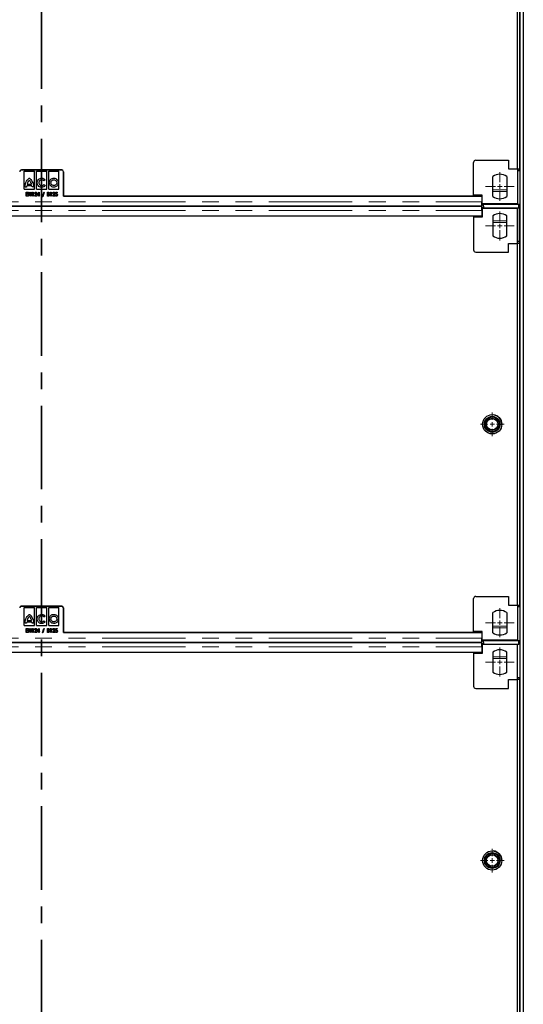
# Model space of a CAD drawing. Units: millimetres. Extents: x 0 to 420, y 0 to 297.
# Drawn here: x 110 to 148, y 146 to 221 of the extents above; entities that cross this region are included whole.
import ezdxf

# ---------------------------------------------------------------- set-up
doc = ezdxf.new("R2010")
doc.units = ezdxf.units.MM
doc.linetypes.add('CENTER', pattern=[10.16, 6.35, -1.27, 1.27, -1.27])
doc.linetypes.add('PHANTOM', pattern=[12.7, 6.35, -1.27, 1.27, -1.27, 1.27, -1.27])

# ---------------------------------------------------------------- blocks, each defined once
blk = doc.blocks.new('SW_CENTERMARKSYMBOL_5')
at = {"color": 0, "linetype": 'Continuous', "lineweight": 18}
for p, q in [((0, 0.333), (0, 0.9)), ((-0.333, 0), (-0.9, 0)), ((0, 0), (-0.167, 0)), ((0, 0), (0, 0.167)), ((0, 0), (0, -0.167)), ((0, 0), (0.167, 0)), ((0.333, 0), (0.9, 0)), ((0, -0.333), (0, -0.9))]:
    blk.add_line(p, q, dxfattribs=at)
blk = doc.blocks.new('SW_CENTERMARKSYMBOL_9')
at = {"color": 0, "linetype": 'Continuous', "lineweight": 18}
for p, q in [((0, 0.333), (0, 0.9)), ((-0.333, 0), (-0.9, 0)), ((0, 0), (-0.167, 0)), ((0, 0), (0, 0.167)), ((0, 0), (0, -0.167)), ((0, 0), (0.167, 0)), ((0.333, 0), (0.9, 0)), ((0, -0.333), (0, -0.9))]:
    blk.add_line(p, q, dxfattribs=at)
blk = doc.blocks.new('SW_CENTERMARKSYMBOL_22')
at = {"color": 0, "linetype": 'Continuous', "lineweight": 18}
for p, q in [((0, 0.333), (0, 1.1)), ((-0.333, 0), (-1.1, 0)), ((0, 0), (-0.167, 0)), ((0, 0), (0, 0.167)), ((0, 0), (0, -0.167)), ((0, 0), (0.167, 0)), ((0.333, 0), (1.1, 0)), ((0, -0.333), (0, -1.1))]:
    blk.add_line(p, q, dxfattribs=at)
blk = doc.blocks.new('SW_CENTERMARKSYMBOL_23')
at = {"color": 0, "linetype": 'Continuous', "lineweight": 18}
for p, q in [((0, 0.333), (0, 1.1)), ((-0.333, 0), (-1.1, 0)), ((0, 0), (-0.167, 0)), ((0, 0), (0, 0.167)), ((0, 0), (0, -0.167)), ((0, 0), (0.167, 0)), ((0.333, 0), (1.1, 0)), ((0, -0.333), (0, -1.1))]:
    blk.add_line(p, q, dxfattribs=at)
blk = doc.blocks.new('SW_CENTERMARKSYMBOL_28')
at = {"color": 0, "linetype": 'Continuous', "lineweight": 18}
for p, q in [((0, 0.333), (0, 1.1)), ((-0.333, 0), (-1.1, 0)), ((0, 0), (-0.167, 0)), ((0, 0), (0, 0.167)), ((0, 0), (0, -0.167)), ((0, 0), (0.167, 0)), ((0.333, 0), (1.1, 0)), ((0, -0.333), (0, -1.1))]:
    blk.add_line(p, q, dxfattribs=at)
blk = doc.blocks.new('SW_CENTERMARKSYMBOL_29')
at = {"color": 0, "linetype": 'Continuous', "lineweight": 18}
for p, q in [((0, 0.333), (0, 1.1)), ((-0.333, 0), (-1.1, 0)), ((0, 0), (-0.167, 0)), ((0, 0), (0, 0.167)), ((0, 0), (0, -0.167)), ((0, 0), (0.167, 0)), ((0.333, 0), (1.1, 0)), ((0, -0.333), (0, -1.1))]:
    blk.add_line(p, q, dxfattribs=at)

msp = doc.modelspace()

# ---------------------------------------------------------------- linework, layer by layer
at = {"color": 7, "linetype": 'CENTER', "lineweight": 35}
msp.add_line((111.25424, 283.33542), (111.25424, 66.54486), dxfattribs=at)
at = {"color": 7, "linetype": 'Continuous', "lineweight": 25}
for p, q in [((147.65569, 273.48808), (147.65569, 74.28808)), ((147.92236, 273.48808), (147.92236, 74.28808)), ((147.46869, 209.92142), (147.46869, 237.45475)), ((147.63522, 237.45475), (147.63522, 209.92142)), ((144.30188, 210.58808), (146.80188, 210.58808)), ((146.80188, 210.58808), (146.80188, 209.92142)), ((109.72236, 209.84646), (112.78901, 209.84646)), ((112.78902, 209.84648), (109.72237, 209.84648)), ((144.13522, 207.92142), (144.13522, 210.42142)), ((146.80188, 209.92142), (147.46855, 209.92142)), ((147.46855, 209.92142), (147.46869, 209.92142)), ((147.46855, 209.92142), (147.46855, 207.25475)), ((147.46855, 209.92142), (147.63522, 209.92142)), ((147.63522, 209.78808), (147.63522, 209.92142)), ((109.93461, 208.37074), (109.93469, 209.74424)), ((109.93469, 209.74424), (110.71071, 209.7442)), ((110.71063, 208.3707), (110.71071, 209.7442)), ((110.86759, 208.37069), (110.86767, 209.74419)), ((110.86767, 209.74419), (111.6437, 209.74414)), ((111.52846, 209.08999), (111.43196, 209.01398)), ((111.64361, 208.37064), (111.6437, 209.74414)), ((111.80057, 208.37063), (111.80065, 209.74413)), ((111.80065, 209.74413), (112.57668, 209.74409)), ((112.5766, 208.37059), (112.57668, 209.74409)), ((112.92234, 209.71313), (112.92235, 207.84645)), ((112.92234, 209.71313), (112.92235, 207.84645)), ((112.92235, 207.84646), (112.92235, 209.71314)), ((145.60188, 207.82214), (145.60188, 209.35402)), ((146.66855, 209.35402), (146.66855, 207.82214)), ((147.63522, 209.78808), (147.46855, 209.78808)), ((109.93461, 208.37074), (110.71063, 208.3707)), ((110.11874, 208.54795), (110.00102, 208.54796)), ((110.5193, 208.63672), (110.1301, 208.63675)), ((110.15493, 208.75862), (110.49105, 208.7586)), ((110.64838, 208.54932), (110.52924, 208.54933)), ((110.86759, 208.37069), (111.64361, 208.37064)), ((111.43293, 208.73145), (111.53096, 208.65441)), ((111.80057, 208.37063), (112.5766, 208.37059)), ((110.07107, 208.14646), (110.22107, 208.14646)), ((110.07107, 207.84646), (110.07107, 208.14646)), ((110.22107, 207.84646), (110.07107, 207.84646)), ((110.09799, 208.11569), (110.09799, 208.02338)), ((110.22107, 208.11569), (110.09799, 208.11569)), ((110.09799, 208.02338), (110.22107, 208.02338)), ((110.09799, 207.99261), (110.09799, 207.87723)), ((110.22107, 207.99261), (110.09799, 207.99261)), ((110.09799, 207.87723), (110.22107, 207.87723)), ((110.22107, 208.14646), (110.22107, 208.11569)), ((110.22107, 208.02338), (110.22107, 207.99261)), ((110.22107, 207.87723), (110.22107, 207.84646)), ((110.26722, 208.14646), (110.27287, 208.14646)), ((110.26722, 207.84646), (110.26722, 208.14646)), ((110.29415, 207.84646), (110.26722, 207.84646)), ((110.27287, 208.14646), (110.44415, 207.92176)), ((110.29415, 208.0705), (110.29415, 207.84646)), ((110.46494, 207.84646), (110.29415, 208.0705)), ((110.44415, 208.14646), (110.47107, 208.14646)), ((110.44415, 207.92176), (110.44415, 208.14646)), ((110.47107, 207.84646), (110.46494, 207.84646)), ((110.47107, 208.14646), (110.47107, 207.84646)), ((110.55569, 208.11569), (110.57179, 208.14646)), ((110.59799, 208.11569), (110.55569, 208.11569)), ((110.57179, 208.14646), (110.62492, 208.14646)), ((110.59799, 207.84646), (110.59799, 208.11569)), ((110.62492, 207.84646), (110.59799, 207.84646)), ((110.62492, 208.14646), (110.62492, 207.84646)), ((110.71722, 207.84646), (110.81806, 207.97061)), ((110.89799, 207.84646), (110.71722, 207.84646)), ((110.75184, 208.05415), (110.72492, 208.05415)), ((110.84246, 207.95547), (110.77888, 207.87722)), ((110.77888, 207.87722), (110.89799, 207.87722)), ((110.89799, 207.87722), (110.89799, 207.84646)), ((110.91722, 207.91569), (111.06175, 208.15415)), ((111.0403, 207.91569), (110.91722, 207.91569)), ((111.0403, 208.0649), (110.96855, 207.94645)), ((110.96855, 207.94645), (111.0403, 207.94645)), ((111.0403, 207.94645), (111.0403, 208.0649)), ((111.0403, 207.84645), (111.0403, 207.91569)), ((111.06722, 207.84645), (111.0403, 207.84645)), ((111.06175, 208.15415), (111.06722, 208.15415)), ((111.06722, 208.15415), (111.06722, 207.94645)), ((111.06722, 207.94645), (111.09799, 207.94645)), ((111.06722, 207.91569), (111.06722, 207.84645)), ((111.09799, 207.91569), (111.06722, 207.91569)), ((111.09799, 207.94645), (111.09799, 207.91569)), ((111.31722, 207.80415), (111.42708, 208.15415)), ((111.34583, 207.80415), (111.31722, 207.80415)), ((111.45569, 208.15415), (111.34583, 207.80415)), ((111.42708, 208.15415), (111.45569, 208.15415)), ((111.69415, 208.14645), (111.74535, 208.14645)), ((111.69415, 207.84645), (111.69415, 208.14645)), ((111.76644, 207.84645), (111.69415, 207.84645)), ((111.72107, 208.11568), (111.72107, 208.01953)), ((111.75058, 208.11568), (111.72107, 208.11568)), ((111.72107, 208.01953), (111.73567, 208.01953)), ((111.72107, 207.98876), (111.72107, 207.87722)), ((111.73549, 207.98876), (111.72107, 207.98876)), ((111.72107, 207.87722), (111.75346, 207.87722)), ((111.92107, 208.11568), (111.93718, 208.14645)), ((111.96338, 208.11568), (111.92107, 208.11568)), ((111.93718, 208.14645), (111.9903, 208.14645)), ((111.96338, 207.84645), (111.96338, 208.11568)), ((111.9903, 207.84645), (111.96338, 207.84645)), ((111.9903, 208.14645), (111.9903, 207.84645)), ((112.08261, 207.84645), (112.18345, 207.97061)), ((112.26338, 207.84645), (112.08261, 207.84645)), ((112.11722, 208.05414), (112.0903, 208.05414)), ((112.20785, 207.95546), (112.14427, 207.87722)), ((112.14427, 207.87722), (112.26338, 207.87722)), ((112.26338, 207.87722), (112.26338, 207.84645)), ((112.28645, 207.92337), (112.31338, 207.92337)), ((112.31338, 207.99645), (112.3403, 208.14645)), ((112.3403, 208.14645), (112.45184, 208.14645)), ((112.36224, 208.11568), (112.34799, 208.03629)), ((112.45184, 208.11568), (112.36224, 208.11568)), ((112.45184, 208.14645), (112.45184, 208.11568)), ((144.13522, 207.84646), (112.92235, 207.84646)), ((112.92235, 207.84645), (144.75568, 207.84646)), ((112.92235, 207.84645), (112.92235, 207.84645)), ((144.13522, 207.92142), (144.13522, 207.84646)), ((144.80188, 207.92142), (144.13522, 207.92142)), ((144.75568, 207.84646), (144.75568, 207.41736)), ((144.75568, 207.84646), (144.75568, 207.41736)), ((144.75568, 207.84646), (144.75568, 207.84646)), ((144.80188, 207.25475), (144.80188, 207.92142)), ((77.75569, 207.11734), (144.75568, 207.11736)), ((144.75569, 207.0588), (77.75569, 207.05878)), ((144.58902, 207.11736), (144.58902, 207.0588)), ((144.75568, 207.28425), (144.80188, 207.28425)), ((144.75568, 207.19643), (144.88901, 207.19643)), ((144.88902, 206.97973), (144.75569, 206.97973)), ((144.80188, 206.89191), (144.75569, 206.89191)), ((147.46855, 207.25475), (144.80188, 207.25475)), ((144.80188, 206.92142), (144.80188, 206.25475)), ((147.46855, 206.92142), (144.80188, 206.92142)), ((144.88901, 207.25475), (144.88901, 207.2448)), ((144.88901, 207.2448), (147.58901, 207.2448)), ((144.88901, 207.08067), (144.88901, 207.2448)), ((144.88901, 207.08067), (144.88903, 207.08067)), ((144.88903, 207.08067), (144.88902, 206.97973)), ((144.88902, 206.97973), (144.88902, 206.92142)), ((144.88903, 207.08806), (144.88903, 206.93136)), ((144.88903, 206.93136), (144.88903, 206.92142)), ((147.58903, 206.93136), (144.88903, 206.93136)), ((147.46855, 204.25475), (147.46855, 206.92142)), ((147.58901, 207.0955), (147.58901, 207.25475)), ((147.58901, 207.08805), (147.58901, 207.2448)), ((147.58903, 207.0955), (147.58901, 207.0955)), ((147.58903, 207.0955), (147.58903, 206.93136)), ((147.58903, 206.92142), (147.58903, 207.0955)), ((147.63522, 204.38808), (147.63522, 206.92142)), ((144.75569, 206.3297), (77.75569, 206.32968)), ((144.13522, 206.3297), (144.13522, 206.25475)), ((144.13522, 206.25475), (144.13522, 203.75475)), ((144.80188, 206.25475), (144.13522, 206.25475)), ((144.75569, 206.7588), (144.75569, 206.3297)), ((145.60188, 206.35402), (145.60188, 204.82214)), ((146.66855, 204.82214), (146.66855, 206.35402)), ((146.80188, 204.25475), (147.46855, 204.25475)), ((146.80188, 203.58808), (146.80188, 204.25475)), ((147.63522, 204.38808), (147.46855, 204.38808)), ((147.46855, 204.25475), (147.46869, 204.25475)), ((147.63522, 204.25475), (147.46855, 204.25475)), ((147.46869, 176.72142), (147.46869, 204.25475)), ((147.63522, 204.25475), (147.63522, 204.38808)), ((147.63522, 204.25475), (147.63522, 176.72142)), ((144.30188, 203.58808), (146.80188, 203.58808)), ((144.13522, 174.72142), (144.13522, 177.22142)), ((144.30188, 177.38808), (146.80188, 177.38808)), ((146.80188, 177.38808), (146.80188, 176.72142)), ((109.72236, 176.64646), (112.78901, 176.64646)), ((112.78902, 176.64648), (109.72237, 176.64648)), ((109.93461, 175.17074), (109.93469, 176.54424)), ((109.93469, 176.54424), (110.71071, 176.5442)), ((110.71063, 175.1707), (110.71071, 176.5442)), ((110.86759, 175.17069), (110.86767, 176.54419)), ((110.86767, 176.54419), (111.6437, 176.54414)), ((111.64361, 175.17064), (111.6437, 176.54414)), ((111.80057, 175.17063), (111.80065, 176.54413)), ((111.80065, 176.54413), (112.57668, 176.54409)), ((112.5766, 175.17059), (112.57668, 176.54409)), ((112.92234, 176.51313), (112.92235, 174.64645)), ((112.92234, 176.51313), (112.92235, 174.64645)), ((112.92235, 174.64646), (112.92235, 176.51314)), ((145.60188, 174.62214), (145.60188, 176.15402)), ((146.66855, 176.15402), (146.66855, 174.62214)), ((146.80188, 176.72142), (147.46855, 176.72142)), ((147.46855, 176.72142), (147.46869, 176.72142)), ((147.46855, 176.72142), (147.46855, 174.05475)), ((147.46855, 176.72142), (147.63522, 176.72142)), ((147.63522, 176.58808), (147.46855, 176.58808)), ((147.63522, 176.58808), (147.63522, 176.72142)), ((110.5193, 175.43672), (110.1301, 175.43675)), ((110.15493, 175.55862), (110.49105, 175.5586)), ((111.52846, 175.88999), (111.43196, 175.81398)), ((111.43293, 175.53145), (111.53096, 175.45441)), ((109.93461, 175.17074), (110.71063, 175.1707)), ((110.11874, 175.34795), (110.00102, 175.34796)), ((110.07107, 174.94646), (110.22107, 174.94646)), ((110.07107, 174.64646), (110.07107, 174.94646)), ((110.22107, 174.64646), (110.07107, 174.64646)), ((110.09799, 174.91569), (110.09799, 174.82338)), ((110.22107, 174.91569), (110.09799, 174.91569)), ((110.09799, 174.82338), (110.22107, 174.82338)), ((110.09799, 174.79261), (110.09799, 174.67723)), ((110.22107, 174.79261), (110.09799, 174.79261)), ((110.09799, 174.67723), (110.22107, 174.67723)), ((110.22107, 174.94646), (110.22107, 174.91569)), ((110.22107, 174.82338), (110.22107, 174.79261)), ((110.22107, 174.67723), (110.22107, 174.64646)), ((110.26722, 174.94646), (110.27287, 174.94646)), ((110.26722, 174.64646), (110.26722, 174.94646)), ((110.29415, 174.64646), (110.26722, 174.64646)), ((110.27287, 174.94646), (110.44415, 174.72176)), ((110.29415, 174.8705), (110.29415, 174.64646)), ((110.46494, 174.64646), (110.29415, 174.8705)), ((110.44415, 174.94646), (110.47107, 174.94646)), ((110.44415, 174.72176), (110.44415, 174.94646)), ((110.47107, 174.64646), (110.46494, 174.64646)), ((110.47107, 174.94646), (110.47107, 174.64646)), ((110.64838, 175.34932), (110.52924, 175.34933)), ((110.55569, 174.91569), (110.57179, 174.94646)), ((110.59799, 174.91569), (110.55569, 174.91569)), ((110.57179, 174.94646), (110.62492, 174.94646)), ((110.59799, 174.64646), (110.59799, 174.91569)), ((110.62492, 174.64646), (110.59799, 174.64646)), ((110.62492, 174.94646), (110.62492, 174.64646)), ((110.71722, 174.64646), (110.81806, 174.77061)), ((110.89799, 174.64646), (110.71722, 174.64646)), ((110.75184, 174.85415), (110.72492, 174.85415)), ((110.84246, 174.75547), (110.77888, 174.67722)), ((110.77888, 174.67722), (110.89799, 174.67722)), ((110.86759, 175.17069), (111.64361, 175.17064)), ((110.89799, 174.67722), (110.89799, 174.64646)), ((110.91722, 174.71569), (111.06175, 174.95415)), ((111.0403, 174.71569), (110.91722, 174.71569)), ((111.0403, 174.8649), (110.96855, 174.74645)), ((110.96855, 174.74645), (111.0403, 174.74645)), ((111.0403, 174.74645), (111.0403, 174.8649)), ((111.0403, 174.64645), (111.0403, 174.71569)), ((111.06722, 174.64645), (111.0403, 174.64645)), ((111.06175, 174.95415), (111.06722, 174.95415)), ((111.06722, 174.95415), (111.06722, 174.74645)), ((111.06722, 174.74645), (111.09799, 174.74645)), ((111.06722, 174.71569), (111.06722, 174.64645)), ((111.09799, 174.71569), (111.06722, 174.71569)), ((111.09799, 174.74645), (111.09799, 174.71569)), ((111.31722, 174.60415), (111.42708, 174.95415)), ((111.45569, 174.95415), (111.34583, 174.60415)), ((111.42708, 174.95415), (111.45569, 174.95415)), ((111.69415, 174.94645), (111.74535, 174.94645)), ((111.69415, 174.64645), (111.69415, 174.94645)), ((111.76644, 174.64645), (111.69415, 174.64645)), ((111.72107, 174.91568), (111.72107, 174.81953)), ((111.75058, 174.91568), (111.72107, 174.91568)), ((111.72107, 174.81953), (111.73567, 174.81953)), ((111.72107, 174.78876), (111.72107, 174.67722)), ((111.73549, 174.78876), (111.72107, 174.78876)), ((111.72107, 174.67722), (111.75346, 174.67722)), ((111.80057, 175.17063), (112.5766, 175.17059)), ((111.92107, 174.91568), (111.93718, 174.94645)), ((111.96338, 174.91568), (111.92107, 174.91568)), ((111.93718, 174.94645), (111.9903, 174.94645)), ((111.96338, 174.64645), (111.96338, 174.91568)), ((111.9903, 174.64645), (111.96338, 174.64645)), ((111.9903, 174.94645), (111.9903, 174.64645)), ((112.08261, 174.64645), (112.18345, 174.77061)), ((112.26338, 174.64645), (112.08261, 174.64645)), ((112.11722, 174.85414), (112.0903, 174.85414)), ((112.20785, 174.75546), (112.14427, 174.67722)), ((112.14427, 174.67722), (112.26338, 174.67722)), ((112.26338, 174.67722), (112.26338, 174.64645)), ((112.28645, 174.72337), (112.31338, 174.72337)), ((112.31338, 174.79645), (112.3403, 174.94645)), ((112.3403, 174.94645), (112.45184, 174.94645)), ((112.36224, 174.91568), (112.34799, 174.83629)), ((112.45184, 174.91568), (112.36224, 174.91568)), ((112.45184, 174.94645), (112.45184, 174.91568)), ((144.13522, 174.64646), (112.92235, 174.64646)), ((112.92235, 174.64645), (144.75568, 174.64646)), ((112.92235, 174.64645), (112.92235, 174.64645)), ((144.13522, 174.72142), (144.13522, 174.64646)), ((144.80188, 174.72142), (144.13522, 174.72142)), ((144.75568, 174.64646), (144.75568, 174.21736)), ((144.75568, 174.64646), (144.75568, 174.21736)), ((144.75568, 174.64646), (144.75568, 174.64646)), ((144.80188, 174.05475), (144.80188, 174.72142)), ((77.75569, 173.91734), (144.75568, 173.91736)), ((144.75569, 173.8588), (77.75569, 173.85878)), ((111.34583, 174.60415), (111.31722, 174.60415)), ((144.58902, 173.91736), (144.58902, 173.8588)), ((144.75568, 174.08425), (144.80188, 174.08425)), ((144.75568, 173.99643), (144.88901, 173.99643)), ((147.46855, 174.05475), (144.80188, 174.05475)), ((144.88901, 174.05475), (144.88901, 174.0448)), ((144.88901, 174.0448), (147.58901, 174.0448)), ((144.88901, 173.88067), (144.88901, 174.0448)), ((144.88901, 173.88067), (144.88903, 173.88067)), ((144.88903, 173.88067), (144.88902, 173.77973)), ((144.88903, 173.88806), (144.88903, 173.73136)), ((147.58901, 173.8955), (147.58901, 174.05475)), ((147.58901, 173.88805), (147.58901, 174.0448)), ((147.58903, 173.8955), (147.58901, 173.8955)), ((147.58903, 173.8955), (147.58903, 173.73136)), ((147.58903, 173.72142), (147.58903, 173.8955)), ((144.75569, 173.1297), (77.75569, 173.12968)), ((144.13522, 173.1297), (144.13522, 173.05475)), ((144.88902, 173.77973), (144.75569, 173.77973)), ((144.80188, 173.69191), (144.75569, 173.69191)), ((144.75569, 173.5588), (144.75569, 173.1297)), ((144.80188, 173.72142), (144.80188, 173.05475)), ((147.46855, 173.72142), (144.80188, 173.72142)), ((144.88902, 173.77973), (144.88902, 173.72142)), ((144.88903, 173.73136), (144.88903, 173.72142)), ((147.58903, 173.73136), (144.88903, 173.73136)), ((145.60188, 173.15402), (145.60188, 171.62214)), ((146.66855, 171.62214), (146.66855, 173.15402)), ((147.46855, 171.05475), (147.46855, 173.72142)), ((144.13522, 173.05475), (144.13522, 170.55475)), ((144.80188, 173.05475), (144.13522, 173.05475)), ((146.80188, 171.05475), (147.46855, 171.05475)), ((146.80188, 170.38808), (146.80188, 171.05475)), ((147.63522, 171.18808), (147.46855, 171.18808)), ((147.46855, 171.05475), (147.46869, 171.05475)), ((147.63522, 171.05475), (147.46855, 171.05475)), ((147.46869, 143.52142), (147.46869, 171.05475)), ((147.63522, 171.05475), (147.63522, 171.18808)), ((147.63522, 171.05475), (147.63522, 143.52142)), ((144.30188, 170.38808), (146.80188, 170.38808))]:
    msp.add_line(p, q, dxfattribs=at)
at = {"color": 8, "linetype": 'PHANTOM', "lineweight": 18}
for p, q in [((112.92234, 209.71313), (112.92234, 209.71313)), ((145.60188, 208.3248), (146.66855, 208.3248)), ((145.60188, 208.19349), (146.66855, 208.19349)), ((77.75569, 207.41734), (144.75568, 207.41736)), ((144.75568, 207.41758), (144.80188, 207.41758)), ((144.75568, 207.41736), (144.75568, 207.41736)), ((144.75568, 207.28425), (144.75568, 207.12192)), ((77.75569, 206.75878), (144.75569, 206.7588)), ((144.80188, 206.75858), (144.75569, 206.75858)), ((145.60188, 205.98267), (146.66855, 205.98267)), ((145.60188, 205.85136), (146.66855, 205.85136)), ((112.92234, 176.51313), (112.92234, 176.51313)), ((145.60188, 175.1248), (146.66855, 175.1248)), ((145.60188, 174.99349), (146.66855, 174.99349)), ((77.75569, 174.21734), (144.75568, 174.21736)), ((144.75568, 174.21758), (144.80188, 174.21758)), ((144.75568, 174.21736), (144.75568, 174.21736)), ((144.75568, 174.08425), (144.75568, 173.92192)), ((77.75569, 173.55878), (144.75569, 173.5588)), ((144.80188, 173.55858), (144.75569, 173.55858)), ((145.60188, 172.78267), (146.66855, 172.78267)), ((145.60188, 172.65136), (146.66855, 172.65136))]:
    msp.add_line(p, q, dxfattribs=at)
at = {"color": 7, "linetype": 'Continuous', "lineweight": 25, "flags": 128}
for points in [[(144.75569, 206.7588), (144.75569, 206.82373), (144.75569, 206.88559), (144.75569, 206.94143), (144.75569, 206.98861), (144.75569, 207.0249), (144.75569, 207.04858), (144.75569, 207.05852), (144.75569, 207.0588)], [(112.78901, 176.64646), (112.81502, 176.6439), (112.83905, 176.63672)], [(144.75569, 173.5588), (144.75569, 173.62373), (144.75569, 173.68559), (144.75569, 173.74143), (144.75569, 173.78861), (144.75569, 173.8249), (144.75569, 173.84858), (144.75569, 173.85852), (144.75569, 173.8588)]]:
    msp.add_lwpolyline(points, dxfattribs=at)
at = {"color": 7, "linetype": 'Continuous', "lineweight": 25}
for centre, radius in [((145.55569, 190.48808), 0.73333), ((145.55569, 190.48808), 0.6), ((145.55569, 190.48808), 0.56333), ((145.55569, 190.48808), 0.46333), ((145.55569, 190.48808), 0.43333), ((145.55569, 157.28808), 0.73333), ((145.55569, 157.28808), 0.6), ((145.55569, 157.28808), 0.56333), ((145.55569, 157.28808), 0.46333), ((145.55569, 157.28808), 0.43333)]:
    msp.add_circle(centre, radius, dxfattribs=at)
for centre, radius, start, end in [((144.30188, 210.42142), 0.16667, 90, 180), ((109.72236, 209.71313), 0.13333, 90.0000298, 180.0001098), ((109.72237, 209.71314), 0.13333, 90, 180), ((112.78901, 209.71313), 0.13333, 0.0001098, 90.0000298), ((112.78901, 209.71313), 0.13333, 0.0001098, 90.0000298), ((112.78902, 209.71314), 0.13333, 0, 90), ((146.13522, 208.58808), 0.93333, 55.15, 124.85), ((146.13522, 208.58808), 0.93333, 235.15, 304.8499), ((146.13522, 205.58808), 0.93333, 55.1501, 124.85), ((146.13522, 205.58808), 0.93333, 235.15, 304.85), ((144.30188, 203.75475), 0.16667, 180, 270), ((145.55569, 190.48808), 0.73333, 357.3559664, 83.8458513), ((144.30188, 177.22142), 0.16667, 90, 180), ((109.72236, 176.51313), 0.13333, 90.0000298, 180.0001098), ((109.72237, 176.51314), 0.13333, 90, 180), ((112.78901, 176.51313), 0.13333, 0.0001098, 90.0000298), ((112.78902, 176.51314), 0.13333, 0, 90), ((146.13522, 175.38808), 0.93333, 55.15, 124.85), ((146.13522, 175.38808), 0.93333, 235.15, 304.8499), ((146.13522, 172.38808), 0.93333, 55.1501, 124.85), ((146.13522, 172.38808), 0.93333, 235.15, 304.85), ((144.30188, 170.55475), 0.16667, 180, 270), ((145.55569, 157.28808), 0.73333, 357.3559664, 83.8458513)]:
    msp.add_arc(centre, radius, start, end, dxfattribs=at)
for points, knots in [([(110.0234, 208.77062), (110.03578, 208.8111), (110.05861, 208.88575), (110.11906, 209.00677), (110.17714, 209.07869), (110.21273, 209.12276)], [0, 0, 0, 0, 0.31450118, 0.58003498, 1, 1, 1, 1]), ([(110.21273, 209.12276), (110.23845, 209.1512), (110.26996, 209.18604), (110.30934, 209.21524), (110.319, 209.22062), (110.32159, 209.22171), (110.32237, 209.22183), (110.32267, 209.22187)], [0, 0, 0, 0, 0.77076215, 0.94380197, 0.98415084, 0.99380068, 1, 1, 1, 1]), ([(110.32267, 209.22187), (110.32286, 209.22185), (110.32331, 209.2218), (110.32429, 209.22142), (110.32644, 209.22038), (110.33191, 209.21697), (110.34652, 209.2062), (110.38545, 209.17275), (110.41701, 209.13792), (110.44031, 209.11221)], [0, 0, 0, 0, 0.00349861, 0.00844943, 0.01928154, 0.04793102, 0.12792844, 0.35632554, 1, 1, 1, 1]), ([(110.44031, 209.11221), (110.48011, 209.06067), (110.56014, 208.95701), (110.60212, 208.83295), (110.62321, 208.77059)], [0, 0, 0, 0, 0.49731281, 1, 1, 1, 1]), ([(110.44031, 209.11221), (110.48011, 209.06067), (110.56014, 208.95701), (110.60212, 208.83295), (110.62321, 208.77059)], [0, 0, 0, 0, 0.49731281, 1, 1, 1, 1]), ([(110.91675, 208.86741), (110.92231, 208.91903), (110.93328, 209.0208), (111.02366, 209.13532), (111.13507, 209.20643), (111.21504, 209.21664), (111.25565, 209.22182)], [0, 0, 0, 0, 0.28296911, 0.55786346, 0.77550781, 1, 1, 1, 1]), ([(111.25565, 209.09698), (111.22412, 209.09301), (111.1625, 209.08526), (111.09468, 209.02776), (111.05406, 208.95836), (111.04678, 208.90918), (111.04305, 208.88395)], [0, 0, 0, 0, 0.28286184, 0.5528092, 0.77064349, 1, 1, 1, 1]), ([(111.25565, 209.22182), (111.28563, 209.21944), (111.34482, 209.21473), (111.44341, 209.17477), (111.49639, 209.12196), (111.52846, 209.08999)], [0, 0, 0, 0, 0.28817068, 0.56903583, 1, 1, 1, 1]), ([(111.43196, 209.01398), (111.40457, 209.04008), (111.35464, 209.08766), (111.28644, 209.09408), (111.25565, 209.09698)], [0, 0, 0, 0, 0.54847896, 1, 1, 1, 1]), ([(111.84399, 208.87712), (111.85064, 208.92847), (111.86372, 209.02946), (111.95575, 209.14159), (112.06823, 209.20953), (112.14803, 209.21763), (112.18863, 209.22176)], [0, 0, 0, 0, 0.28371592, 0.5579227, 0.77502347, 1, 1, 1, 1]), ([(111.96743, 208.87711), (111.97192, 208.9104), (111.98075, 208.97575), (112.04111, 209.04717), (112.11291, 209.09006), (112.16329, 209.09462), (112.18863, 209.09692)], [0, 0, 0, 0, 0.28740472, 0.56431267, 0.78086126, 1, 1, 1, 1]), ([(112.18863, 209.22176), (112.2403, 209.21505), (112.34217, 209.20181), (112.45599, 209.11024), (112.5261, 208.99785), (112.53458, 208.91773), (112.53889, 208.87708)], [0, 0, 0, 0, 0.28367315, 0.55925013, 0.77635512, 1, 1, 1, 1]), ([(112.18863, 209.09692), (112.22195, 209.09283), (112.28719, 209.08481), (112.36048, 209.02684), (112.4048, 208.95469), (112.40999, 208.90332), (112.41265, 208.87708)], [0, 0, 0, 0, 0.2854599, 0.55888976, 0.77471162, 1, 1, 1, 1]), ([(110.00102, 208.54796), (110.00026, 208.56816), (109.99861, 208.61225), (110.00645, 208.68692), (110.01729, 208.74047), (110.0234, 208.77062)], [0, 0, 0, 0, 0.26997094, 0.58890994, 1, 1, 1, 1]), ([(110.1301, 208.63675), (110.12592, 208.61989), (110.11866, 208.59069), (110.11872, 208.56065), (110.11874, 208.54795)], [0, 0, 0, 0, 0.57721047, 1, 1, 1, 1]), ([(110.21271, 208.91442), (110.20087, 208.88998), (110.17659, 208.83991), (110.16226, 208.78614), (110.15493, 208.75862)], [0, 0, 0, 0, 0.48818535, 1, 1, 1, 1]), ([(110.3195, 209.05447), (110.29333, 209.02769), (110.25188, 208.98525), (110.22326, 208.9335), (110.21271, 208.91442)], [0, 0, 0, 0, 0.63133019, 1, 1, 1, 1]), ([(110.43329, 208.90915), (110.41527, 208.93837), (110.38276, 208.99113), (110.33901, 209.03494), (110.3195, 209.05447)], [0, 0, 0, 0, 0.55402073, 1, 1, 1, 1]), ([(110.49105, 208.7586), (110.48313, 208.78757), (110.46888, 208.83972), (110.44424, 208.88779), (110.43329, 208.90915)], [0, 0, 0, 0, 0.55568293, 1, 1, 1, 1]), ([(110.52924, 208.54933), (110.52919, 208.56546), (110.5291, 208.59498), (110.52236, 208.6237), (110.5193, 208.63672)], [0, 0, 0, 0, 0.54660103, 1, 1, 1, 1]), ([(110.62321, 208.77059), (110.62705, 208.75355), (110.6359, 208.71419), (110.64629, 208.64036), (110.6476, 208.58339), (110.64838, 208.54932)], [0, 0, 0, 0, 0.234668074, 0.542294757, 1, 1, 1, 1]), ([(111.25259, 208.5249), (111.20242, 208.53174), (111.10335, 208.54526), (110.99467, 208.63778), (110.92876, 208.74898), (110.92079, 208.82755), (110.91675, 208.86741)], [0, 0, 0, 0, 0.28203738, 0.55694411, 0.77526305, 1, 1, 1, 1]), ([(111.04305, 208.88395), (111.04688, 208.85083), (111.05442, 208.78577), (111.10883, 208.71055), (111.17865, 208.66268), (111.2296, 208.65545), (111.25562, 208.65176)], [0, 0, 0, 0, 0.28485805, 0.55953985, 0.77509648, 1, 1, 1, 1]), ([(111.53096, 208.65441), (111.51116, 208.63357), (111.47102, 208.59131), (111.37681, 208.53926), (111.29993, 208.53037), (111.25259, 208.5249)], [0, 0, 0, 0, 0.27213742, 0.55177664, 1, 1, 1, 1]), ([(111.25562, 208.65176), (111.29437, 208.65638), (111.36245, 208.6645), (111.41171, 208.71129), (111.43293, 208.73145)], [0, 0, 0, 0, 0.569155336, 1, 1, 1, 1]), ([(112.18859, 208.52827), (112.13718, 208.53515), (112.03579, 208.54872), (111.92409, 208.64261), (111.85633, 208.75606), (111.84815, 208.83635), (111.84399, 208.87712)], [0, 0, 0, 0, 0.2826, 0.55732244, 0.77524542, 1, 1, 1, 1]), ([(112.1886, 208.65311), (112.15538, 208.6574), (112.09018, 208.66582), (112.01816, 208.72588), (111.97511, 208.79904), (111.97002, 208.85074), (111.96743, 208.87711)], [0, 0, 0, 0, 0.283723279, 0.556868968, 0.773988837, 1, 1, 1, 1]), ([(112.53889, 208.87708), (112.53188, 208.82541), (112.51803, 208.72324), (112.42388, 208.6104), (112.31016, 208.54105), (112.22945, 208.53256), (112.18859, 208.52827)], [0, 0, 0, 0, 0.28217572, 0.55807238, 0.77626807, 1, 1, 1, 1]), ([(112.41265, 208.87708), (112.40832, 208.84371), (112.39982, 208.77807), (112.33999, 208.7052), (112.26687, 208.66106), (112.215, 208.65579), (112.1886, 208.65311)], [0, 0, 0, 0, 0.283685377, 0.557881055, 0.774995663, 1, 1, 1, 1]), ([(110.72492, 208.05415), (110.7263, 208.06802), (110.72906, 208.09573), (110.75059, 208.12897), (110.78001, 208.15077), (110.80185, 208.15302), (110.81278, 208.15415)], [0, 0, 0, 0, 0.28045607, 0.56016251, 0.78008477, 1, 1, 1, 1]), ([(110.81145, 208.12338), (110.80194, 208.12207), (110.78289, 208.11946), (110.75798, 208.09334), (110.75417, 208.06901), (110.75184, 208.05415)], [0, 0, 0, 0, 0.279743425, 0.559892208, 1, 1, 1, 1]), ([(110.86722, 208.06256), (110.86634, 208.07116), (110.86458, 208.08836), (110.85015, 208.10827), (110.83176, 208.12135), (110.81822, 208.1227), (110.81145, 208.12338)], [0, 0, 0, 0, 0.279953093, 0.559839617, 0.779900896, 1, 1, 1, 1]), ([(110.81278, 208.15415), (110.82554, 208.15261), (110.85106, 208.14954), (110.87721, 208.12335), (110.89186, 208.09402), (110.89338, 208.07409), (110.89415, 208.06412)], [0, 0, 0, 0, 0.27927576, 0.55859994, 0.77922191, 1, 1, 1, 1]), ([(110.81806, 207.97061), (110.83185, 207.98556), (110.85634, 208.01212), (110.86392, 208.04722), (110.86722, 208.06256)], [0, 0, 0, 0, 0.56303304, 1, 1, 1, 1]), ([(110.81806, 207.97061), (110.83185, 207.98556), (110.85634, 208.01212), (110.86392, 208.04722), (110.86722, 208.06256)], [0, 0, 0, 0, 0.56303304, 1, 1, 1, 1]), ([(110.89415, 208.06412), (110.89323, 208.0526), (110.89139, 208.02955), (110.87154, 207.99289), (110.8535, 207.96967), (110.84246, 207.95547)], [0, 0, 0, 0, 0.27958814, 0.55938733, 1, 1, 1, 1]), ([(111.78081, 207.98521), (111.7724, 207.9865), (111.75737, 207.98881), (111.74218, 207.98877), (111.73549, 207.98876)], [0, 0, 0, 0, 0.55960223, 1, 1, 1, 1]), ([(111.73567, 208.01953), (111.74468, 208.01961), (111.76258, 208.01976), (111.78654, 208.03028), (111.79968, 208.05042), (111.80112, 208.06452), (111.80184, 208.07157)], [0, 0, 0, 0, 0.28163552, 0.55957088, 0.77956819, 1, 1, 1, 1]), ([(111.74535, 208.14645), (111.75735, 208.1462), (111.78121, 208.14571), (111.81109, 208.12768), (111.82627, 208.10013), (111.82793, 208.08146), (111.82876, 208.07211)], [0, 0, 0, 0, 0.28116489, 0.55904685, 0.77936361, 1, 1, 1, 1]), ([(111.80184, 208.07157), (111.80121, 208.07884), (111.79995, 208.09332), (111.78129, 208.11395), (111.76224, 208.11503), (111.75058, 208.11568)], [0, 0, 0, 0, 0.28105188, 0.55998981, 1, 1, 1, 1]), ([(111.75346, 207.87722), (111.76302, 207.87732), (111.78203, 207.87752), (111.80749, 207.88831), (111.82224, 207.90917), (111.82402, 207.92413), (111.82492, 207.93161)], [0, 0, 0, 0, 0.28153171, 0.55969184, 0.77986296, 1, 1, 1, 1]), ([(111.85184, 207.93161), (111.8505, 207.91894), (111.84782, 207.8936), (111.82533, 207.8646), (111.79633, 207.84849), (111.77641, 207.84713), (111.76644, 207.84645)], [0, 0, 0, 0, 0.27978071, 0.55933239, 0.77939976, 1, 1, 1, 1]), ([(111.82492, 207.93161), (111.82419, 207.9386), (111.82273, 207.9526), (111.8082, 207.97437), (111.79118, 207.98111), (111.78081, 207.98521)], [0, 0, 0, 0, 0.2806759, 0.56136142, 1, 1, 1, 1]), ([(111.82492, 207.93161), (111.82419, 207.9386), (111.82273, 207.9526), (111.8082, 207.97437), (111.79118, 207.98111), (111.78081, 207.98521)], [0, 0, 0, 0, 0.2806759, 0.56136142, 1, 1, 1, 1]), ([(111.82876, 208.07211), (111.82707, 208.05768), (111.82406, 208.0319), (111.80429, 208.01551), (111.79559, 208.00829)], [0, 0, 0, 0, 0.55955347, 1, 1, 1, 1]), ([(111.79559, 208.00829), (111.8044, 208.00458), (111.82198, 207.99717), (111.84623, 207.97134), (111.84971, 207.94666), (111.85184, 207.93161)], [0, 0, 0, 0, 0.28155752, 0.5618333, 1, 1, 1, 1]), ([(112.0903, 208.05414), (112.09168, 208.06801), (112.09445, 208.09572), (112.11597, 208.12897), (112.14539, 208.15076), (112.16724, 208.15302), (112.17816, 208.15414)], [0, 0, 0, 0, 0.28045607, 0.56016251, 0.78008477, 1, 1, 1, 1]), ([(112.17684, 208.12337), (112.16732, 208.12207), (112.14827, 208.11946), (112.12337, 208.09334), (112.11955, 208.06901), (112.11722, 208.05414)], [0, 0, 0, 0, 0.27974342, 0.55989221, 1, 1, 1, 1]), ([(112.23261, 208.06256), (112.23173, 208.07116), (112.22997, 208.08836), (112.21553, 208.10827), (112.19714, 208.12135), (112.18361, 208.1227), (112.17684, 208.12337)], [0, 0, 0, 0, 0.27995309, 0.55983962, 0.7799009, 1, 1, 1, 1]), ([(112.17816, 208.15414), (112.19092, 208.15261), (112.21645, 208.14953), (112.24259, 208.12335), (112.25724, 208.09401), (112.25877, 208.07409), (112.25953, 208.06412)], [0, 0, 0, 0, 0.27927576, 0.55859994, 0.77922191, 1, 1, 1, 1]), ([(112.18345, 207.97061), (112.19724, 207.98556), (112.22173, 208.01211), (112.2293, 208.04722), (112.23261, 208.06256)], [0, 0, 0, 0, 0.56303304, 1, 1, 1, 1]), ([(112.18345, 207.97061), (112.19724, 207.98556), (112.22173, 208.01211), (112.2293, 208.04722), (112.23261, 208.06256)], [0, 0, 0, 0, 0.56303304, 1, 1, 1, 1]), ([(112.25953, 208.06412), (112.25861, 208.0526), (112.25677, 208.02954), (112.23692, 207.99289), (112.21888, 207.96967), (112.20785, 207.95546)], [0, 0, 0, 0, 0.27958814, 0.55938733, 1, 1, 1, 1]), ([(112.36722, 207.83876), (112.35521, 207.84036), (112.33115, 207.84358), (112.29807, 207.87457), (112.29086, 207.90488), (112.28645, 207.92337)], [0, 0, 0, 0, 0.27997388, 0.560559793, 1, 1, 1, 1]), ([(112.37029, 208.01183), (112.35925, 208.01049), (112.33951, 208.00808), (112.32137, 208.00001), (112.31338, 207.99645)], [0, 0, 0, 0, 0.55921562, 1, 1, 1, 1]), ([(112.31338, 207.92337), (112.31507, 207.9156), (112.31845, 207.90008), (112.33259, 207.88242), (112.35023, 207.87157), (112.36265, 207.87021), (112.36885, 207.86953)], [0, 0, 0, 0, 0.28056931, 0.55985257, 0.7800995, 1, 1, 1, 1]), ([(112.34799, 208.03629), (112.35352, 208.03821), (112.3634, 208.04164), (112.37382, 208.04231), (112.3784, 208.0426)], [0, 0, 0, 0, 0.560036653, 1, 1, 1, 1]), ([(112.45953, 207.94447), (112.45818, 207.92979), (112.45547, 207.90048), (112.43377, 207.86439), (112.40193, 207.84202), (112.3788, 207.83985), (112.36722, 207.83876)], [0, 0, 0, 0, 0.28047087, 0.56016902, 0.7799298, 1, 1, 1, 1]), ([(112.36885, 207.86953), (112.37916, 207.87121), (112.39984, 207.87457), (112.4201, 207.89693), (112.43111, 207.92123), (112.43211, 207.93748), (112.43261, 207.94561)], [0, 0, 0, 0, 0.27847421, 0.55834194, 0.77900486, 1, 1, 1, 1]), ([(112.43261, 207.94561), (112.43182, 207.95521), (112.43026, 207.97438), (112.41459, 207.99727), (112.39291, 208.01016), (112.37783, 208.01127), (112.37029, 208.01183)], [0, 0, 0, 0, 0.28031396, 0.5595395, 0.77948816, 1, 1, 1, 1]), ([(112.3784, 208.0426), (112.39177, 208.04067), (112.41856, 208.03681), (112.44469, 208.00766), (112.45778, 207.97589), (112.45895, 207.95495), (112.45953, 207.94447)], [0, 0, 0, 0, 0.27869106, 0.55819352, 0.77887755, 1, 1, 1, 1]), ([(144.75568, 207.1185), (144.75568, 207.11814), (144.75568, 207.11601), (144.75568, 207.12605), (144.75568, 207.14893), (144.75568, 207.18577), (144.75568, 207.23326), (144.75568, 207.28957), (144.75568, 207.35191), (144.75568, 207.39554), (144.75568, 207.41736)], [0, 0, 0, 0, 0.0277263, 0.16662254, 0.30551878, 0.44441503, 0.58331127, 0.72220751, 0.86110376, 1, 1, 1, 1]), ([(144.75568, 207.28453), (144.75568, 207.28438), (144.75568, 207.28343), (144.75568, 207.28789), (144.75568, 207.29806), (144.75568, 207.31443), (144.75568, 207.33554), (144.75568, 207.36056), (144.75568, 207.38827), (144.75568, 207.40766), (144.75568, 207.41736)], [0, 0, 0, 0, 0.027726299, 0.166622542, 0.305518785, 0.444415028, 0.583311271, 0.722207514, 0.861103757, 1, 1, 1, 1]), ([(110.00102, 175.34796), (110.00026, 175.36816), (109.99861, 175.41225), (110.00645, 175.48692), (110.01729, 175.54047), (110.0234, 175.57062)], [0, 0, 0, 0, 0.26997094, 0.58890994, 1, 1, 1, 1]), ([(110.0234, 175.57062), (110.03578, 175.6111), (110.05861, 175.68575), (110.11906, 175.80677), (110.17714, 175.87869), (110.21273, 175.92276)], [0, 0, 0, 0, 0.31450118, 0.58003498, 1, 1, 1, 1]), ([(110.1301, 175.43675), (110.12592, 175.41989), (110.11866, 175.39069), (110.11872, 175.36065), (110.11874, 175.34795)], [0, 0, 0, 0, 0.57721047, 1, 1, 1, 1]), ([(110.21271, 175.71442), (110.20087, 175.68998), (110.17659, 175.63991), (110.16226, 175.58614), (110.15493, 175.55862)], [0, 0, 0, 0, 0.48818535, 1, 1, 1, 1]), ([(110.3195, 175.85447), (110.29333, 175.82769), (110.25188, 175.78525), (110.22326, 175.7335), (110.21271, 175.71442)], [0, 0, 0, 0, 0.63133019, 1, 1, 1, 1]), ([(110.21273, 175.92276), (110.23845, 175.9512), (110.26996, 175.98604), (110.30934, 176.01524), (110.319, 176.02062), (110.32159, 176.02171), (110.32237, 176.02183), (110.32267, 176.02187)], [0, 0, 0, 0, 0.77076215, 0.94380197, 0.98415084, 0.99380068, 1, 1, 1, 1]), ([(110.43329, 175.70915), (110.41527, 175.73837), (110.38276, 175.79113), (110.33901, 175.83494), (110.3195, 175.85447)], [0, 0, 0, 0, 0.55402073, 1, 1, 1, 1]), ([(110.32267, 176.02187), (110.32286, 176.02185), (110.32331, 176.0218), (110.32429, 176.02142), (110.32644, 176.02038), (110.33191, 176.01697), (110.34652, 176.0062), (110.38545, 175.97275), (110.41701, 175.93792), (110.44031, 175.91221)], [0, 0, 0, 0, 0.00349861, 0.00844943, 0.01928154, 0.04793102, 0.12792844, 0.35632554, 1, 1, 1, 1]), ([(110.49105, 175.5586), (110.48313, 175.58757), (110.46888, 175.63972), (110.44424, 175.68779), (110.43329, 175.70915)], [0, 0, 0, 0, 0.55568293, 1, 1, 1, 1]), ([(110.44031, 175.91221), (110.48011, 175.86067), (110.56014, 175.75701), (110.60212, 175.63295), (110.62321, 175.57059)], [0, 0, 0, 0, 0.49731281, 1, 1, 1, 1]), ([(110.44031, 175.91221), (110.48011, 175.86067), (110.56014, 175.75701), (110.60212, 175.63295), (110.62321, 175.57059)], [0, 0, 0, 0, 0.49731281, 1, 1, 1, 1]), ([(110.52924, 175.34933), (110.52919, 175.36546), (110.5291, 175.39498), (110.52236, 175.4237), (110.5193, 175.43672)], [0, 0, 0, 0, 0.54660103, 1, 1, 1, 1]), ([(110.62321, 175.57059), (110.62705, 175.55355), (110.6359, 175.51419), (110.64629, 175.44036), (110.6476, 175.38339), (110.64838, 175.34932)], [0, 0, 0, 0, 0.234668074, 0.542294757, 1, 1, 1, 1]), ([(110.91675, 175.66741), (110.92231, 175.71903), (110.93328, 175.8208), (111.02366, 175.93532), (111.13507, 176.00643), (111.21504, 176.01664), (111.25565, 176.02182)], [0, 0, 0, 0, 0.28296911, 0.55786346, 0.77550781, 1, 1, 1, 1]), ([(111.25259, 175.3249), (111.20242, 175.33174), (111.10335, 175.34526), (110.99467, 175.43778), (110.92876, 175.54898), (110.92079, 175.62755), (110.91675, 175.66741)], [0, 0, 0, 0, 0.28203738, 0.55694411, 0.77526305, 1, 1, 1, 1]), ([(111.25565, 175.89698), (111.22412, 175.89301), (111.1625, 175.88526), (111.09468, 175.82776), (111.05406, 175.75836), (111.04678, 175.70918), (111.04305, 175.68395)], [0, 0, 0, 0, 0.28286184, 0.5528092, 0.77064349, 1, 1, 1, 1]), ([(111.04305, 175.68395), (111.04688, 175.65083), (111.05442, 175.58577), (111.10883, 175.51055), (111.17865, 175.46268), (111.2296, 175.45545), (111.25562, 175.45176)], [0, 0, 0, 0, 0.28485805, 0.55953985, 0.77509648, 1, 1, 1, 1]), ([(111.53096, 175.45441), (111.51116, 175.43357), (111.47102, 175.39131), (111.37681, 175.33926), (111.29993, 175.33037), (111.25259, 175.3249)], [0, 0, 0, 0, 0.27213742, 0.55177664, 1, 1, 1, 1]), ([(111.25562, 175.45176), (111.29437, 175.45638), (111.36245, 175.4645), (111.41171, 175.51129), (111.43293, 175.53145)], [0, 0, 0, 0, 0.56915534, 1, 1, 1, 1]), ([(111.25565, 176.02182), (111.28563, 176.01944), (111.34482, 176.01473), (111.44341, 175.97477), (111.49639, 175.92196), (111.52846, 175.88999)], [0, 0, 0, 0, 0.28817068, 0.56903583, 1, 1, 1, 1]), ([(111.43196, 175.81398), (111.40457, 175.84008), (111.35464, 175.88766), (111.28644, 175.89408), (111.25565, 175.89698)], [0, 0, 0, 0, 0.54847896, 1, 1, 1, 1]), ([(111.84399, 175.67712), (111.85064, 175.72847), (111.86372, 175.82946), (111.95575, 175.94159), (112.06823, 176.00953), (112.14803, 176.01763), (112.18863, 176.02176)], [0, 0, 0, 0, 0.28371592, 0.5579227, 0.77502347, 1, 1, 1, 1]), ([(112.18859, 175.32827), (112.13718, 175.33515), (112.03579, 175.34872), (111.92409, 175.44261), (111.85633, 175.55606), (111.84815, 175.63635), (111.84399, 175.67712)], [0, 0, 0, 0, 0.2826, 0.55732244, 0.77524542, 1, 1, 1, 1]), ([(111.96743, 175.67711), (111.97192, 175.7104), (111.98075, 175.77575), (112.04111, 175.84717), (112.11291, 175.89006), (112.16329, 175.89462), (112.18863, 175.89692)], [0, 0, 0, 0, 0.28740472, 0.56431267, 0.78086126, 1, 1, 1, 1]), ([(112.1886, 175.45311), (112.15538, 175.4574), (112.09018, 175.46582), (112.01816, 175.52588), (111.97511, 175.59904), (111.97002, 175.65074), (111.96743, 175.67711)], [0, 0, 0, 0, 0.283723279, 0.556868968, 0.773988837, 1, 1, 1, 1]), ([(112.53889, 175.67708), (112.53188, 175.62541), (112.51803, 175.52324), (112.42388, 175.4104), (112.31016, 175.34105), (112.22945, 175.33256), (112.18859, 175.32827)], [0, 0, 0, 0, 0.28217572, 0.55807238, 0.77626807, 1, 1, 1, 1]), ([(112.41265, 175.67708), (112.40832, 175.64371), (112.39982, 175.57807), (112.33999, 175.5052), (112.26687, 175.46106), (112.215, 175.45579), (112.1886, 175.45311)], [0, 0, 0, 0, 0.283685377, 0.557881055, 0.774995663, 1, 1, 1, 1]), ([(112.18863, 176.02176), (112.2403, 176.01505), (112.34217, 176.00181), (112.45599, 175.91024), (112.5261, 175.79785), (112.53458, 175.71773), (112.53889, 175.67708)], [0, 0, 0, 0, 0.28367315, 0.55925013, 0.77635512, 1, 1, 1, 1]), ([(112.18863, 175.89692), (112.22195, 175.89283), (112.28719, 175.88481), (112.36048, 175.82684), (112.4048, 175.75469), (112.40999, 175.70332), (112.41265, 175.67708)], [0, 0, 0, 0, 0.2854599, 0.55888976, 0.77471162, 1, 1, 1, 1]), ([(110.72492, 174.85415), (110.7263, 174.86802), (110.72906, 174.89573), (110.75059, 174.92897), (110.78001, 174.95077), (110.80185, 174.95302), (110.81278, 174.95415)], [0, 0, 0, 0, 0.28045607, 0.56016251, 0.78008477, 1, 1, 1, 1]), ([(110.81145, 174.92338), (110.80194, 174.92207), (110.78289, 174.91946), (110.75798, 174.89334), (110.75417, 174.86901), (110.75184, 174.85415)], [0, 0, 0, 0, 0.279743425, 0.559892208, 1, 1, 1, 1]), ([(110.86722, 174.86256), (110.86634, 174.87116), (110.86458, 174.88836), (110.85015, 174.90827), (110.83176, 174.92135), (110.81822, 174.9227), (110.81145, 174.92338)], [0, 0, 0, 0, 0.279953093, 0.559839617, 0.779900896, 1, 1, 1, 1]), ([(110.81278, 174.95415), (110.82554, 174.95261), (110.85106, 174.94954), (110.87721, 174.92335), (110.89186, 174.89402), (110.89338, 174.87409), (110.89415, 174.86412)], [0, 0, 0, 0, 0.27927576, 0.55859994, 0.77922191, 1, 1, 1, 1]), ([(110.81806, 174.77061), (110.83185, 174.78556), (110.85634, 174.81212), (110.86392, 174.84722), (110.86722, 174.86256)], [0, 0, 0, 0, 0.56303304, 1, 1, 1, 1]), ([(110.81806, 174.77061), (110.83185, 174.78556), (110.85634, 174.81212), (110.86392, 174.84722), (110.86722, 174.86256)], [0, 0, 0, 0, 0.56303304, 1, 1, 1, 1]), ([(110.89415, 174.86412), (110.89323, 174.8526), (110.89139, 174.82955), (110.87154, 174.79289), (110.8535, 174.76967), (110.84246, 174.75547)], [0, 0, 0, 0, 0.27958814, 0.55938733, 1, 1, 1, 1]), ([(111.78081, 174.78521), (111.7724, 174.7865), (111.75737, 174.78881), (111.74218, 174.78877), (111.73549, 174.78876)], [0, 0, 0, 0, 0.55960223, 1, 1, 1, 1]), ([(111.73567, 174.81953), (111.74468, 174.81961), (111.76258, 174.81976), (111.78654, 174.83028), (111.79968, 174.85042), (111.80112, 174.86452), (111.80184, 174.87157)], [0, 0, 0, 0, 0.28163552, 0.55957088, 0.77956819, 1, 1, 1, 1]), ([(111.74535, 174.94645), (111.75735, 174.9462), (111.78121, 174.94571), (111.81109, 174.92768), (111.82627, 174.90013), (111.82793, 174.88146), (111.82876, 174.87211)], [0, 0, 0, 0, 0.28116489, 0.55904685, 0.77936361, 1, 1, 1, 1]), ([(111.80184, 174.87157), (111.80121, 174.87884), (111.79995, 174.89332), (111.78129, 174.91395), (111.76224, 174.91503), (111.75058, 174.91568)], [0, 0, 0, 0, 0.28105188, 0.55998981, 1, 1, 1, 1]), ([(111.75346, 174.67722), (111.76302, 174.67732), (111.78203, 174.67752), (111.80749, 174.68831), (111.82224, 174.70917), (111.82402, 174.72413), (111.82492, 174.73161)], [0, 0, 0, 0, 0.281531709, 0.559691835, 0.779862958, 1, 1, 1, 1]), ([(111.85184, 174.73161), (111.8505, 174.71894), (111.84782, 174.6936), (111.82533, 174.6646), (111.79633, 174.64849), (111.77641, 174.64713), (111.76644, 174.64645)], [0, 0, 0, 0, 0.27978071, 0.55933239, 0.77939976, 1, 1, 1, 1]), ([(111.82492, 174.73161), (111.82419, 174.7386), (111.82273, 174.7526), (111.8082, 174.77437), (111.79118, 174.78111), (111.78081, 174.78521)], [0, 0, 0, 0, 0.2806759, 0.56136142, 1, 1, 1, 1]), ([(111.82492, 174.73161), (111.82419, 174.7386), (111.82273, 174.7526), (111.8082, 174.77437), (111.79118, 174.78111), (111.78081, 174.78521)], [0, 0, 0, 0, 0.2806759, 0.56136142, 1, 1, 1, 1]), ([(111.82876, 174.87211), (111.82707, 174.85768), (111.82406, 174.8319), (111.80429, 174.81551), (111.79559, 174.80829)], [0, 0, 0, 0, 0.55955347, 1, 1, 1, 1]), ([(111.79559, 174.80829), (111.8044, 174.80458), (111.82198, 174.79717), (111.84623, 174.77134), (111.84971, 174.74666), (111.85184, 174.73161)], [0, 0, 0, 0, 0.28155752, 0.5618333, 1, 1, 1, 1]), ([(112.0903, 174.85414), (112.09168, 174.86801), (112.09445, 174.89572), (112.11597, 174.92897), (112.14539, 174.95076), (112.16724, 174.95302), (112.17816, 174.95414)], [0, 0, 0, 0, 0.28045607, 0.56016251, 0.78008477, 1, 1, 1, 1]), ([(112.17684, 174.92337), (112.16732, 174.92207), (112.14827, 174.91946), (112.12337, 174.89334), (112.11955, 174.86901), (112.11722, 174.85414)], [0, 0, 0, 0, 0.27974342, 0.55989221, 1, 1, 1, 1]), ([(112.23261, 174.86256), (112.23173, 174.87116), (112.22997, 174.88836), (112.21553, 174.90827), (112.19714, 174.92135), (112.18361, 174.9227), (112.17684, 174.92337)], [0, 0, 0, 0, 0.279953093, 0.559839617, 0.779900896, 1, 1, 1, 1]), ([(112.17816, 174.95414), (112.19092, 174.95261), (112.21645, 174.94953), (112.24259, 174.92335), (112.25724, 174.89401), (112.25877, 174.87409), (112.25953, 174.86412)], [0, 0, 0, 0, 0.27927576, 0.55859994, 0.77922191, 1, 1, 1, 1]), ([(112.18345, 174.77061), (112.19724, 174.78556), (112.22173, 174.81211), (112.2293, 174.84722), (112.23261, 174.86256)], [0, 0, 0, 0, 0.56303304, 1, 1, 1, 1]), ([(112.18345, 174.77061), (112.19724, 174.78556), (112.22173, 174.81211), (112.2293, 174.84722), (112.23261, 174.86256)], [0, 0, 0, 0, 0.56303304, 1, 1, 1, 1]), ([(112.25953, 174.86412), (112.25861, 174.8526), (112.25677, 174.82954), (112.23692, 174.79289), (112.21888, 174.76967), (112.20785, 174.75546)], [0, 0, 0, 0, 0.27958814, 0.55938733, 1, 1, 1, 1]), ([(112.36722, 174.63876), (112.35521, 174.64036), (112.33115, 174.64358), (112.29807, 174.67457), (112.29086, 174.70488), (112.28645, 174.72337)], [0, 0, 0, 0, 0.27997388, 0.560559793, 1, 1, 1, 1]), ([(112.37029, 174.81183), (112.35925, 174.81049), (112.33951, 174.80808), (112.32137, 174.80001), (112.31338, 174.79645)], [0, 0, 0, 0, 0.55921562, 1, 1, 1, 1]), ([(112.31338, 174.72337), (112.31507, 174.7156), (112.31845, 174.70008), (112.33259, 174.68242), (112.35023, 174.67157), (112.36265, 174.67021), (112.36885, 174.66953)], [0, 0, 0, 0, 0.28056931, 0.55985257, 0.7800995, 1, 1, 1, 1]), ([(112.34799, 174.83629), (112.35352, 174.83821), (112.3634, 174.84164), (112.37382, 174.84231), (112.3784, 174.8426)], [0, 0, 0, 0, 0.560036653, 1, 1, 1, 1]), ([(112.45953, 174.74447), (112.45818, 174.72979), (112.45547, 174.70048), (112.43377, 174.66439), (112.40193, 174.64202), (112.3788, 174.63985), (112.36722, 174.63876)], [0, 0, 0, 0, 0.28047087, 0.56016902, 0.7799298, 1, 1, 1, 1]), ([(112.36885, 174.66953), (112.37916, 174.67121), (112.39984, 174.67457), (112.4201, 174.69693), (112.43111, 174.72123), (112.43211, 174.73748), (112.43261, 174.74561)], [0, 0, 0, 0, 0.27847421, 0.55834194, 0.77900486, 1, 1, 1, 1]), ([(112.43261, 174.74561), (112.43182, 174.75521), (112.43026, 174.77438), (112.41459, 174.79727), (112.39291, 174.81016), (112.37783, 174.81127), (112.37029, 174.81183)], [0, 0, 0, 0, 0.28031396, 0.5595395, 0.77948816, 1, 1, 1, 1]), ([(112.3784, 174.8426), (112.39177, 174.84067), (112.41856, 174.83681), (112.44469, 174.80766), (112.45778, 174.77589), (112.45895, 174.75495), (112.45953, 174.74447)], [0, 0, 0, 0, 0.27869106, 0.55819352, 0.77887755, 1, 1, 1, 1]), ([(144.75568, 173.9185), (144.75568, 173.91814), (144.75568, 173.91601), (144.75568, 173.92605), (144.75568, 173.94893), (144.75568, 173.98577), (144.75568, 174.03326), (144.75568, 174.08957), (144.75568, 174.15191), (144.75568, 174.19554), (144.75568, 174.21736)], [0, 0, 0, 0, 0.0277263, 0.16662254, 0.30551878, 0.44441503, 0.58331127, 0.72220751, 0.86110376, 1, 1, 1, 1]), ([(144.75568, 174.08453), (144.75568, 174.08438), (144.75568, 174.08343), (144.75568, 174.08789), (144.75568, 174.09806), (144.75568, 174.11443), (144.75568, 174.13554), (144.75568, 174.16056), (144.75568, 174.18827), (144.75568, 174.20766), (144.75568, 174.21736)], [0, 0, 0, 0, 0.027726299, 0.166622542, 0.305518785, 0.444415028, 0.583311271, 0.722207514, 0.861103757, 1, 1, 1, 1])]:
    msp.add_open_spline(points, degree=3, knots=knots, dxfattribs=at)

# ---------------------------------------------------------------- block references
at = {"color": 7, "linetype": 'Continuous', "lineweight": 0}
for name, p in [('SW_CENTERMARKSYMBOL_29', (146.13522, 208.58808)), ('SW_CENTERMARKSYMBOL_28', (146.13522, 205.58808)), ('SW_CENTERMARKSYMBOL_5', (145.55569, 190.48808)), ('SW_CENTERMARKSYMBOL_23', (146.13522, 175.38808)), ('SW_CENTERMARKSYMBOL_22', (146.13522, 172.38808)), ('SW_CENTERMARKSYMBOL_9', (145.55569, 157.28808))]:
    msp.add_blockref(name, p, dxfattribs=at)

doc.saveas('drawing.dxf')
